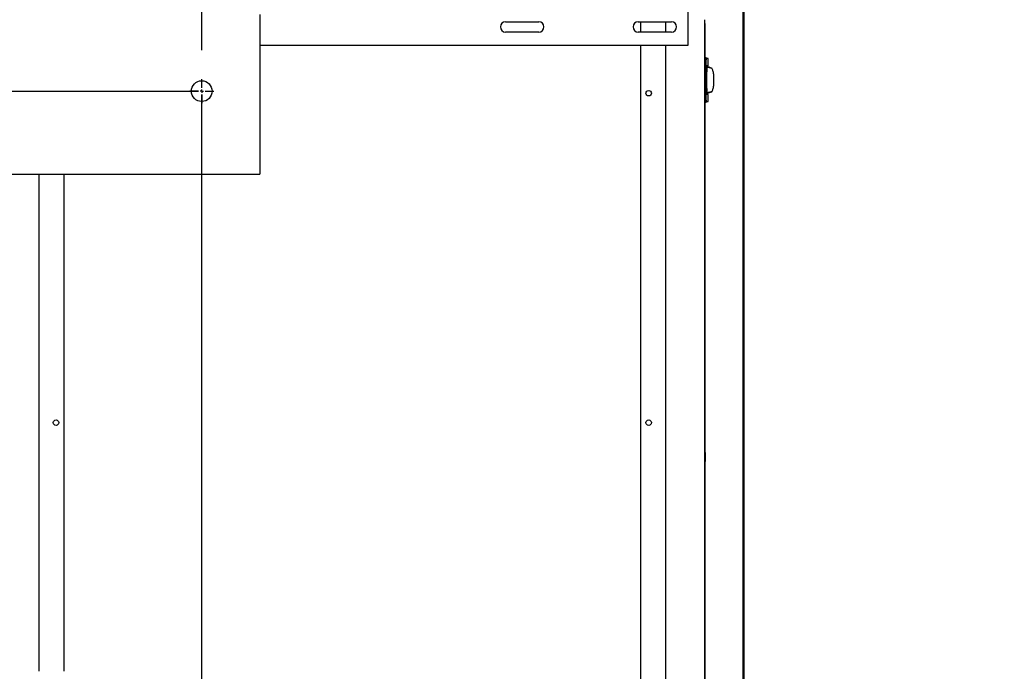
# Model space of a CAD drawing. Units: inches. Extents: x 0.7 to 15.3, y 0.6 to 10.4.
# Drawn here: x 8.6 to 9.5, y 1.5 to 2.1 of the extents above; entities that cross this region are included whole.
import ezdxf

# ---------------------------------------------------------------- set-up
doc = ezdxf.new("R2010")
doc.units = ezdxf.units.IN
doc.header["$MEASUREMENT"] = 0
doc.layers.add('FORMAT', color=7, linetype='Continuous')
doc.styles.add('SLDTEXTSTYLE0', font='TXT', dxfattribs={"width": 0.605})
doc.dimstyles.new('SLDDIMSTYLE0', dxfattribs={"dimtxt": 0.08, "dimasz": 0.13, "dimexe": 0, "dimexo": 0.0625, "dimgap": 0.02, "dimtad": 0, "dimtih": 1, "dimtoh": 1, "dimdec": 6, "dimlfac": 32, "dimrnd": 1e-09, "dimzin": 12, "dimdsep": 46, "dimlunit": 5, "dimtxsty": 'SLDTEXTSTYLE0', "dimsah": 1, "dimcen": 0.09, "dimadec": 0, "dimazin": 3, "dimtfac": 1, "dimtdec": 0, "dimtofl": 0, "dimtmove": 0, "dimatfit": 3, "dimfxl": 0, "dimfrac": 2, "dimtolj": 1, "dimtzin": 12, "dimarcsym": 0})
doc.dimstyles.new('SLDDIMSTYLE1', dxfattribs={"dimtxt": 0.08, "dimasz": 0.13, "dimexe": 0, "dimexo": 0.0625, "dimgap": 0.02, "dimtad": 0, "dimtih": 1, "dimtoh": 1, "dimdec": 6, "dimlfac": 32, "dimrnd": 1e-09, "dimzin": 12, "dimdsep": 46, "dimlunit": 5, "dimtxsty": 'SLDTEXTSTYLE0', "dimsah": 1, "dimcen": 0.09, "dimadec": 0, "dimazin": 3, "dimtfac": 1, "dimtdec": 0, "dimtmove": 0, "dimatfit": 0, "dimfxl": 0, "dimfrac": 2, "dimtolj": 1, "dimtzin": 12, "dimarcsym": 0})

# ---------------------------------------------------------------- blocks, each defined once
blk = doc.blocks.new('_D_26')
at = {"layer": 'FORMAT'}
for p, q in [((8.76471, 2.09732), (8.76471, 2.62898)), ((8.8194, 2.15825), (8.8194, 2.62898)), ((8.76471, 2.50398), (8.51471, 2.50398)), ((8.8194, 2.50398), (9.22672, 2.50398)), ((9.3367, 2.50387), (9.3092, 2.50387)), ((9.3092, 2.50387), (9.3092, 2.38109)), ((9.45892, 2.50387), (9.48642, 2.50387)), ((9.48642, 2.50387), (9.48642, 2.38109)), ((9.3092, 2.38109), (9.3367, 2.38109)), ((9.48642, 2.38109), (9.45892, 2.38109))]:
    blk.add_line(p, q, dxfattribs=at)
for points in [[(8.76471, 2.50398), (8.63471, 2.52398), (8.63471, 2.48398)], [(8.8194, 2.50398), (8.9494, 2.48398), (8.9494, 2.52398)]]:
    blk.add_solid(points, dxfattribs=at)
at = {"layer": 'FORMAT', "char_height": 0.08, "attachment_point": 1, "style": 'SLDTEXTSTYLE0'}
for s, insert in [('1 3/4', (9.27559, 2.62533)), ('44', (9.3367, 2.48421))]:
    blk.add_mtext(s, dxfattribs=dict(at, insert=insert))
blk = doc.blocks.new('_D_27')
at = {"layer": 'FORMAT'}
for p, q in [((7.76081, 2.07466), (7.76081, 2.62898)), ((8.76471, 2.07466), (8.76471, 2.62898)), ((7.76081, 2.50398), (8.1642, 2.50398)), ((8.27418, 2.50387), (8.24668, 2.50387)), ((8.24668, 2.50387), (8.24668, 2.38109)), ((8.45751, 2.50387), (8.48501, 2.50387)), ((8.48501, 2.50387), (8.48501, 2.38109)), ((8.76471, 2.50398), (8.5675, 2.50398)), ((8.24668, 2.38109), (8.27418, 2.38109)), ((8.48501, 2.38109), (8.45751, 2.38109))]:
    blk.add_line(p, q, dxfattribs=at)
for points in [[(7.76081, 2.50398), (7.89081, 2.48398), (7.89081, 2.52398)], [(8.76471, 2.50398), (8.63471, 2.52398), (8.63471, 2.48398)]]:
    blk.add_solid(points, dxfattribs=at)
at = {"layer": 'FORMAT', "char_height": 0.08, "attachment_point": 1, "style": 'SLDTEXTSTYLE0'}
for s, insert in [('32 1/8', (8.21307, 2.62533)), ('816', (8.27418, 2.48421))]:
    blk.add_mtext(s, dxfattribs=dict(at, insert=insert))
blk = doc.blocks.new('SW_CENTERMARKSYMBOL_1')
at = {"layer": 'FORMAT', "color": 0}
for p, q in [((1.00391, 0.00312), (1.00391, 0.01133)), ((1.00391, 0), (1.00391, 0.00156)), ((1.00078, 0), (0.99258, 0)), ((1.00391, 0), (1.00234, 0)), ((1.00391, 0), (1.00391, -0.00156)), ((1.00391, 0), (1.00547, 0)), ((1.00391, -0.00313), (1.00391, -0.01133)), ((1.00703, 0), (1.01523, 0))]:
    blk.add_line(p, q, dxfattribs=at)
blk = doc.blocks.new('SW_CENTERMARKSYMBOL_4')
at = {"layer": 'FORMAT', "color": 0}
for p, q in [((1.81839, 0.00312), (1.81839, 0.01133)), ((1.81839, 0), (1.81839, 0.00156)), ((1.81527, 0), (1.80706, 0)), ((1.81839, 0), (1.81683, 0)), ((1.81839, 0), (1.81839, -0.00156)), ((1.81839, 0), (1.81995, 0)), ((1.81839, -0.00313), (1.81839, -0.01133)), ((1.82152, 0), (1.82972, 0))]:
    blk.add_line(p, q, dxfattribs=at)
blk = doc.blocks.new('SW_CENTERMARKSYMBOL_5')
at = {"layer": 'FORMAT', "color": 0}
for p, q in [((1.00391, 0.00312), (1.00391, 0.01133)), ((0.00312, 0), (1.00078, 0)), ((1.00391, 0), (1.00391, 0.00156)), ((1.00391, 0), (1.00234, 0)), ((1.00391, 0), (1.00391, -0.00156)), ((1.00391, 0), (1.00547, 0)), ((1.00391, -0.62188), (1.00391, -0.00313)), ((1.00703, 0), (1.01523, 0))]:
    blk.add_line(p, q, dxfattribs=at)

msp = doc.modelspace()

# ---------------------------------------------------------------- linework, layer by layer
at = {"color": 7, "linetype": 'Continuous', "lineweight": 25}
for p, q in [((9.27468339, 2.23707124), (9.27468339, 1.20990345)), ((9.27574405, 2.23707124), (9.27574405, 1.20990345)), ((8.81940185, 2.10825297), (8.81940185, 1.96372172)), ((9.22302761, 2.11322172), (9.22302761, 2.07903422)), ((9.05115261, 2.10142485), (9.08240261, 2.10142485)), ((9.17615261, 2.10142485), (9.20740261, 2.10142485)), ((9.17836565, 2.10142485), (9.17836565, 2.0916436)), ((9.20174164, 2.10142485), (9.20174164, 2.0916436)), ((9.23865109, 2.1033311), (9.23865109, 1.3436436)), ((9.23865109, 2.09969047), (9.23896359, 2.09969047)), ((9.23896359, 2.09969047), (9.23896359, 2.09375297)), ((9.08240261, 2.0916436), (9.05115261, 2.0916436)), ((9.20740261, 2.0916436), (9.17615261, 2.0916436)), ((9.23896359, 2.09375297), (9.23896359, 1.35322172)), ((9.22302761, 2.07903422), (8.81940185, 2.07903422)), ((9.17836565, 2.07903422), (9.17836565, 1.3698936)), ((9.20174164, 2.07903422), (9.20174164, 1.3698936)), ((9.23987755, 2.06737355), (9.23896359, 2.06737355)), ((9.24192439, 2.06665541), (9.23986379, 2.06737837)), ((9.23987781, 2.06649512), (9.23987753, 2.06736615)), ((9.23987781, 2.06649512), (9.23987781, 2.06581064)), ((9.24046894, 2.0664358), (9.23987781, 2.06649512)), ((9.23987781, 2.06218988), (9.23987781, 2.0307265)), ((9.24209802, 2.05999166), (9.24209802, 2.06662021)), ((9.2449407, 2.05765406), (9.24082405, 2.05837838)), ((9.24215129, 2.05876134), (9.24084697, 2.05876134)), ((9.24209802, 2.05999166), (9.2409206, 2.05999166)), ((9.24232563, 2.05869214), (9.24215129, 2.05876134)), ((9.24249997, 2.05862293), (9.24232563, 2.05869214)), ((9.24267431, 2.05855372), (9.24249997, 2.05862293)), ((9.24284864, 2.05848452), (9.24267431, 2.05855372)), ((9.24319732, 2.05834611), (9.24284864, 2.05848452)), ((9.243546, 2.0582077), (9.24319732, 2.05834611)), ((9.24389467, 2.05806929), (9.243546, 2.0582077)), ((9.24424335, 2.05793088), (9.24389467, 2.05806929)), ((9.24509982, 2.05763249), (9.24398451, 2.0578223)), ((9.24459202, 2.05779247), (9.24424335, 2.05793088)), ((9.2449407, 2.05765406), (9.24459202, 2.05779247)), ((9.2449407, 2.03526232), (9.24081586, 2.03453656)), ((9.24215129, 2.03415504), (9.24084065, 2.03415504)), ((9.24209802, 2.03292473), (9.2409206, 2.03292473)), ((9.24209802, 2.02629618), (9.24209802, 2.03292473)), ((9.24232563, 2.03422425), (9.24215129, 2.03415504)), ((9.24249997, 2.03429345), (9.24232563, 2.03422425)), ((9.24267431, 2.03436266), (9.24249997, 2.03429345)), ((9.24284864, 2.03443186), (9.24267431, 2.03436266)), ((9.24319732, 2.03457027), (9.24284864, 2.03443186)), ((9.243546, 2.03470868), (9.24319732, 2.03457027)), ((9.24389467, 2.03484709), (9.243546, 2.03470868)), ((9.24424335, 2.0349855), (9.24389467, 2.03484709)), ((9.24398451, 2.03509408), (9.24509982, 2.03528389)), ((9.24459202, 2.03512391), (9.24424335, 2.0349855)), ((9.2449407, 2.03526232), (9.24459202, 2.03512391)), ((9.23896359, 2.02554284), (9.23987755, 2.02554284)), ((9.23986379, 2.02553802), (9.24192439, 2.02626098)), ((9.23987781, 2.02642126), (9.23987753, 2.02555023)), ((9.23987781, 2.02642126), (9.23987781, 2.02710575)), ((9.23987781, 2.02642126), (9.24046894, 2.02648059)), ((8.81940185, 1.96372172), (8.81940185, 1.95786235)), ((7.7061206, 1.95786235), (8.81940185, 1.95786235)), ((8.61159154, 1.48911235), (8.61159154, 1.95786235)), ((8.63496752, 1.48911235), (8.63496752, 1.95786235)), ((9.23913445, 1.69544483), (9.23913445, 1.68684237))]:
    msp.add_line(p, q, dxfattribs=at)
at = {"color": 7, "linetype": 'Continuous', "lineweight": 25, "flags": 128}
msp.add_lwpolyline([(9.24191204, 2.06662021), (9.24192881, 2.06661837), (9.24138604, 2.06663433), (9.24046894, 2.0664358)], dxfattribs=at)
at = {"color": 7, "linetype": 'Continuous', "lineweight": 25}
for centre, radius in [((8.76471435, 2.03598735), 0.00976562), ((9.18596346, 2.03403422), 0.0025625), ((8.62736971, 1.72348735), 0.0025625), ((9.18596346, 1.72348735), 0.0025625)]:
    msp.add_circle(centre, radius, dxfattribs=at)
for centre, radius, start, end in [((9.05115261, 2.09653422), 0.00489063, 90, 270), ((9.08240261, 2.09653422), 0.00489063, 270, 90), ((9.17615261, 2.09653422), 0.00489063, 90, 270), ((9.20740261, 2.09653422), 0.00489063, 270, 90), ((9.25814778, 2.06287104), 0.01828267, 170.74747918, 182.13515509), ((9.24124653, 2.06556091), 0.00117049, 131.63026252, 167.68128854), ((9.43478179, 2.04717818), 0.19428418, 176.21846988, 180.21232963), ((9.24499358, 2.05702857), 0.00060319, 46.64410249, 79.38695282), ((9.2440711, 2.05591153), 0.00205095, 27.7969868, 49.33057693), ((9.24069858, 2.05395181), 0.00595038, 18.39029211, 29.34594092), ((9.23376877, 2.0514952), 0.01330209, 12.50250527, 19.01433549), ((9.22382702, 2.04917926), 0.0235097, 8.32868278, 12.76766999), ((9.21304975, 2.04752556), 0.03441293, 5.09106372, 8.45380947), ((9.43299717, 2.0456826), 0.19249979, 179.7691521, 183.80004838), ((9.21221636, 2.04548979), 0.03525183, 351.58621359, 354.86891322), ((9.204231, 2.04669246), 0.04327085, 2.38802755, 5.15362255), ((9.20366722, 2.04626108), 0.04383569, 354.8641989, 357.594151), ((9.19922816, 2.0464619), 0.04827895, 359.9956022, 2.41403462), ((9.19922816, 2.04645449), 0.04827895, 357.58596538, 0.0043978), ((9.24499358, 2.03588782), 0.00060319, 280.61304718, 313.35589751), ((9.243909, 2.03713408), 0.00225495, 311.65352015, 331.21891611), ((9.24026683, 2.03915561), 0.0064205, 331.05625559, 341.20751138), ((9.23304513, 2.04162539), 0.01405285, 341.1597798, 347.32337944), ((9.22293619, 2.043903), 0.02441519, 347.31468307, 351.58896416), ((9.25872011, 2.03008094), 0.01885336, 178.03774167, 189.07962406), ((9.24151595, 2.02751319), 0.00147054, 196.08535336, 224.60309558), ((9.24156752, 2.0293388), 0.00306207, 248.97534424, 276.46011962)]:
    msp.add_arc(centre, radius, start, end, dxfattribs=at)

# ---------------------------------------------------------------- block references
at = {"layer": 'FORMAT', "color": 7}
for name, p in [('SW_CENTERMARKSYMBOL_4', (6.94632245, 2.03598881)), ('SW_CENTERMARKSYMBOL_5', (7.7608081, 2.03598735))]:
    msp.add_blockref(name, p, dxfattribs=at)
at = {"layer": 'FORMAT'}
msp.add_blockref('SW_CENTERMARKSYMBOL_1', (7.7608081, 2.03598735), dxfattribs=at)

# ---------------------------------------------------------------- dimensions: what is measured, and where the dimension line sits
for base, p1, p2, dimstyle, picture, middle in [((7.7608081, 2.5039783), (8.76471435, 2.02465922), (7.7608081, 2.02465922), 'SLDDIMSTYLE0', '_D_27', (8.36584712, 2.5039783)), ((8.76471435, 2.5039783), (8.81940185, 2.10825297), (8.76471435, 2.04731547), 'SLDDIMSTYLE1', '_D_26', (9.39781154, 2.5039783))]:
    dim = msp.add_linear_dim(base=base, p1=p1, p2=p2, dimstyle=dimstyle, dxfattribs=at)
    dim.commit()
    dim.dimension.update_dxf_attribs({"geometry": picture, "text_midpoint": middle, "dimtype": 160})

doc.saveas('drawing.dxf')
